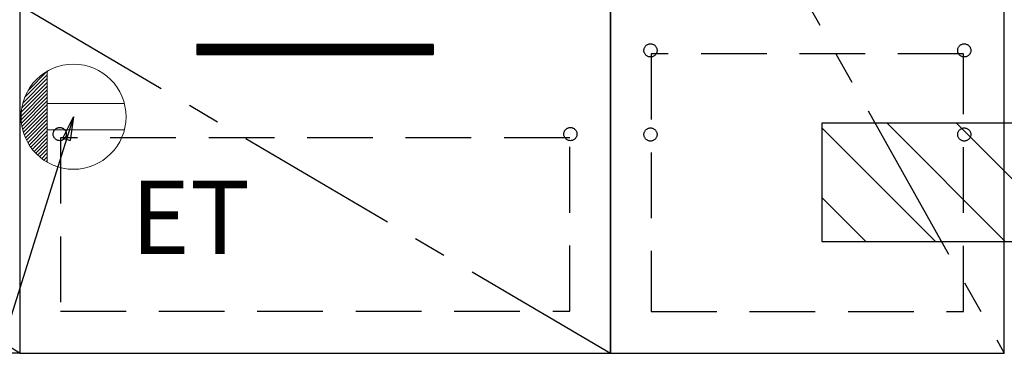
# Model space of a CAD drawing. Extents: x 27948 to 54421, y -25 to 8845.
# Drawn here: x 44081 to 44831, y 2267 to 2521 of the extents above; entities that cross this region are included whole.
import ezdxf

# ---------------------------------------------------------------- set-up
doc = ezdxf.new("R2010")
doc.units = 0
doc.header["$LTSCALE"] = 50
doc.header["$MEASUREMENT"] = 0
doc.linetypes.add('CENTER', pattern=[2, 1.25, -0.25, 0.25, -0.25])
doc.linetypes.add('HIDDEN', pattern=[0.375, 0.25, -0.125])
doc.layers.get('0').update_dxf_attribs({"linetype": 'CONTINUOUS'})
for name, color, linetype in [('120-キャビネット（外）', 7, 'CONTINUOUS'), ('121-キャビネット（中）', 253, 'HIDDEN'), ('122-扉', 6, 'CONTINUOUS'), ('123-扉向き', 231, 'CENTER'), ('160-文字', 254, 'CONTINUOUS'), ('180-補助', 161, 'CONTINUOUS')]:
    doc.layers.add(name, color=color, linetype=linetype)
doc.styles.add('KH001', font='txt')
doc.styles.add('ＭＳ ゴシック', font='txt', dxfattribs={"height": 10})
doc.dimstyles.new('KH1xx030', dxfattribs={"dimscale": 30, "dimtxt": 2, "dimasz": 0.6, "dimexe": 0.3, "dimexo": 1.2, "dimgap": 0.5, "dimtad": 3, "dimdec": 1, "dimdsep": 46, "dimlunit": 6, "dimtxsty": 'KH001', "dimblk": 'DOT', "dimcen": 1, "dimdle": 1, "dimclrd": 256, "dimclre": 256, "dimclrt": 256, "dimadec": 0, "dimazin": 0, "dimtfac": 1, "dimtdec": 1, "dimtix": 1, "dimtmove": 2, "dimatfit": 3, "dimldrblk": 'CLOSEDBLANK', "dimfxl": 1, "dimtolj": 1, "dimtzin": 0, "dimlwd": -1, "dimlwe": -1, "dimarcsym": 0})

# ---------------------------------------------------------------- blocks, each defined once
blk = doc.blocks.new('ｺﾝｾﾝﾄ')
at = {"layer": '160-文字', "color": 4, "linetype": 'Continuous', "lineweight": 20}
for p, q in [((-37.25, 14.58), (-20, 31.82)), ((-34.62, 20.03), (-20.03, 34.62)), ((-20, 34.64), (-20, -34.64)), ((-39.85, 3.49), (-20, 23.34)), ((-39.43, 6.74), (-20, 26.17)), ((-38.63, 10.36), (-20, 29)), ((-40, 0.51), (-20, 20.51)), ((-39.94, -2.25), (-20, 17.68)), ((-39.7, -4.85), (-20, 14.85)), ((-39.33, -7.3), (-20, 12.03)), ((-38.82, -9.63), (-20, 9.2)), ((38.73, 10), (-20, 10)), ((-38.21, -11.84), (-20, 6.37)), ((-37.49, -13.95), (-20, 3.54)), ((-36.68, -15.96), (-20, 0.71)), ((-35.78, -17.89), (-20, -2.12)), ((-34.79, -19.74), (-20, -4.94)), ((-33.73, -21.5), (-20, -7.77)), ((-32.59, -23.19), (-20, -10.6)), ((-31.38, -24.81), (-20, -13.43)), ((38.73, -10), (-20, -10)), ((-30.09, -26.35), (-20, -16.26)), ((-28.74, -27.82), (-20, -19.09)), ((-27.31, -29.23), (-20, -21.92)), ((-25.81, -30.56), (-20, -24.74)), ((-24.24, -31.82), (-20, -27.57)), ((-22.6, -33), (-20, -30.4)), ((-20.89, -34.11), (-20, -33.23))]:
    blk.add_line(p, q, dxfattribs=at)
blk.add_circle((0, 0), 40, dxfattribs=at)
blk = doc.blocks.new('_ClosedBlank')
at = {"color": 0, "linetype": 'ByBlock', "lineweight": -2}
for p, q in [((-1, 0.167), (0, 0)), ((-1, 0.167), (-1, -0.167)), ((0, 0), (-1, -0.167))]:
    blk.add_line(p, q, dxfattribs=at)
blk = doc.blocks.new('_Dot')
at = {"color": 0, "linetype": 'ByBlock', "lineweight": -2}
blk.add_line((-0.5, 0), (-1, 0), dxfattribs=at)
at = {"color": 0, "linetype": 'ByBlock', "const_width": 0.5}
blk.add_lwpolyline([(-0.25, 0, 1), (0.25, 0, 1)], format="xyb", close=True, dxfattribs=at)

msp = doc.modelspace()

# ---------------------------------------------------------------- hatches: boundary and pattern name
at = {"layer": '122-扉'}
h = msp.add_hatch(dxfattribs=at)
h.set_pattern_fill('ANSI31', color=256, style=0)
h.set_pattern_definition([(135, (225647.06187, -2541.96228), (0.08838834765, 0.08838834765), [])])
h.paths.add_polyline_path([(44396.48, 2502.49), (44216.48, 2502.49), (44216.48, 2494.99), (44396.48, 2494.99)])
edge = h.paths.add_edge_path()
edge.add_line((44396.48, 2494.99), (44066.07, 2494.99))
at = {"layer": '180-補助'}
h = msp.add_hatch(dxfattribs=at)
h.set_pattern_fill('ANSI31', color=13, scale=300, style=0)
h.set_pattern_definition([(135, (539924.44, 2270.253), (26.5165043, 26.5165043), [])])
h.paths.add_polyline_path([(45600.48, 2442.49), (44692.48, 2442.49), (44692.48, 2352.49), (45600.48, 2352.49)])

# ---------------------------------------------------------------- linework, layer by layer
at = {"layer": '120-キャビネット（外）', "color": 6}
for points in [[(43181.48, 2987.49), (44081.48, 2987.49), (44081.48, 2267.49), (43181.48, 2267.49)], [(44531.48, 2267.49), (44831.48, 2267.49), (44831.48, 2987.49), (44531.48, 2987.49)], [(44831.48, 2800.49), (44531.48, 2800.49), (44531.48, 2267.49), (44831.48, 2267.49)], [(44531.48, 2532.49), (44081.48, 2532.49), (44081.48, 2267.49), (44531.48, 2267.49)]]:
    msp.add_lwpolyline(points, close=True, dxfattribs=at)
at = {"layer": '121-キャビネット（中）', "color": 13, "ltscale": 4}
for points in [[(44800.48, 2495.39), (44562.48, 2495.39), (44562.48, 2299.39), (44800.48, 2299.39)], [(44500.48, 2431.49), (44112.48, 2431.49), (44112.48, 2299.49), (44500.48, 2299.49)]]:
    msp.add_lwpolyline(points, close=True, dxfattribs=at)
for centre in [(44561.98, 2497.99), (44561.98, 2497.99), (44800.98, 2497.99), (44800.98, 2497.99), (44111.98, 2434.29), (44111.98, 2434.29), (44500.98, 2434.29), (44561.98, 2433.99), (44561.98, 2433.99), (44800.98, 2433.99), (44800.98, 2433.99)]:
    msp.add_circle(centre, 5, dxfattribs=at)
at = {"layer": '122-扉'}
for p, q in [((44396.48, 2502.49), (44216.48, 2502.49)), ((44216.48, 2502.49), (44216.48, 2494.99)), ((44396.48, 2502.49), (44396.48, 2494.99)), ((44216.48, 2494.99), (44396.48, 2494.99))]:
    msp.add_line(p, q, dxfattribs=at)
at = {"layer": '123-扉向き', "ltscale": 2}
for p, q in [((43181.48, 2800.49), (44081.48, 2267.79)), ((44531.48, 2800.49), (44831.48, 2267.49)), ((44081.48, 2532.49), (44531.48, 2267.49))]:
    msp.add_line(p, q, dxfattribs=at)
at = {"layer": '180-補助', "color": 13}
msp.add_lwpolyline([(45600.48, 2442.49), (44692.48, 2442.49), (44692.48, 2352.49), (45600.48, 2352.49)], close=True, dxfattribs=at)

# ---------------------------------------------------------------- block references
at = {"layer": '160-文字'}
msp.add_blockref('ｺﾝｾﾝﾄ', (44122.48, 2447.49), dxfattribs=at)

# ---------------------------------------------------------------- texts
at = {"layer": '160-文字', "color": 4, "lineweight": 0, "insert": (44166.17, 2398.93), "char_height": 56, "attachment_point": 1, "line_spacing_factor": 0.782827, "style": 'ＭＳ ゴシック'}
msp.add_mtext('ET', dxfattribs=at)

# ---------------------------------------------------------------- leaders
at = {"layer": '160-文字', "annotation_type": 0, "has_hookline": 1, "hookline_direction": 1, "text_width": 1319.09}
msp.add_leader([(44122.48, 2447.49), (43702.84, 1111.36), (43684.84, 1111.36)], dimstyle='KH1xx030', override={"dimgap": 0.5, "dimtad": 1}, dxfattribs=at)

doc.saveas('drawing.dxf')
